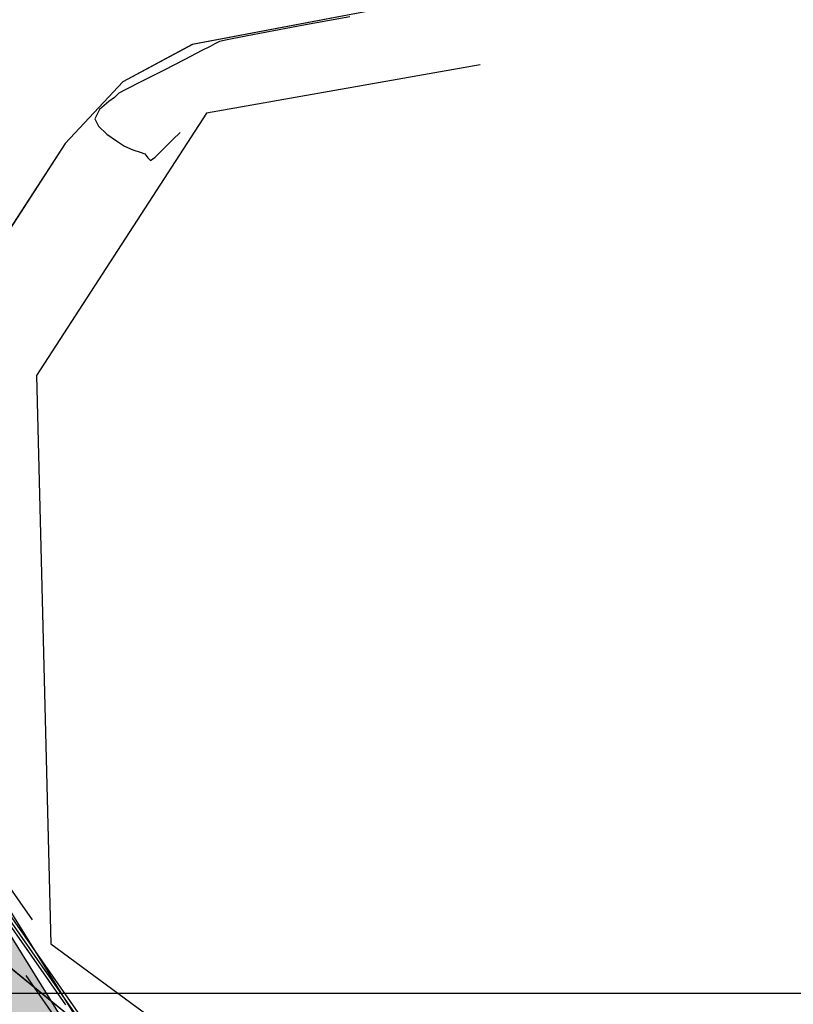
# Model space of a CAD drawing. Units: metres. Extents: x 241886 to 272603, y 8661449 to 8669241.
# Drawn here: x 264371 to 264397, y 8665300 to 8665332 of the extents above; entities that cross this region are included whole.
import ezdxf

# ---------------------------------------------------------------- set-up
doc = ezdxf.new("R2010")
doc.units = ezdxf.units.M
doc.linetypes.add('DASHDOT', pattern=[25.4, 12.7, -6.35, 0, -6.35])
doc.linetypes.add('DASHED', pattern=[0.75, 0.5, -0.25])
for name, color, linetype in [('0 CASCO BD', 252, 'Continuous'), ('0 VIAD MARINA', 7, 'Continuous'), ('05_PERF', 7, 'Continuous'), ('ANCHO DE VIA', 3, 'Continuous'), ('Cuadricula Coordenadas', 5, 'Continuous'), ('MANZANA', 251, 'Continuous'), ('TOp_Limite Propiedad', 252, 'Continuous'), ('TOP_Veredas', 252, 'Continuous'), ('VEREDA', 1, 'Continuous')]:
    doc.layers.add(name, color=color, linetype=linetype)
doc.layers.add('02_TIN Mn', color=7, linetype='Continuous', true_color=0x757500)
doc.layers.add('PISTA', color=7, linetype='Continuous', true_color=0x85d4e0)

# ---------------------------------------------------------------- blocks, each defined once
blk = doc.blocks.new('LOTES')
at = {"layer": 'TOP_Veredas', "elevation": 22.77946031080971, "flags": 128}
blk.add_lwpolyline([(269387.6456580285, 8665333.173202068), (269377.0967337663, 8665331.169509642), (269374.824013048, 8665329.943078268), (269372.9431464185, 8665327.933828989), (269370.3269484332, 8665323.904599331), (269369.7261152739, 8665321.94754142), (269368.8891772807, 8665319.221433355), (269367.8957152569, 8665313.444600677), (269367.216105742, 8665309.49277327), (269367.6075624489, 8665306.808774754), (269369.2020544258, 8665303.093561258), (269370.9784315199, 8665301.162594646), (269375.1071430256, 8665297.789277123), (269381.9312079225, 8665293.028570507), (269393.3538572668, 8665284.485353075), (269413.9548857212, 8665269.049149098), (269429.2905031781, 8665258.047510488), (269451.4818334104, 8665241.877348423)], dxfattribs=at)
blk = doc.blocks.new('LOTESS')
at = {"layer": 'TOp_Limite Propiedad', "elevation": 22.747, "flags": 128}
blk.add_lwpolyline([(269386.5, 8665330.5), (269377.5588341531, 8665328.927560335), (269372.0062235856, 8665320.354727173), (269372.4728151893, 8665301.795896076), (269452.4078165804, 8665242.927286532)], dxfattribs=at)
at = {"layer": 'TOP_Veredas', "linetype": 'Continuous'}
blk.add_blockref('LOTES', (-0.00288748275488615, 8.961744606494904e-05), dxfattribs=at)
blk = doc.blocks.new('TIN 023')
at = {"layer": '02_TIN Mn', "linetype": 'Continuous', "lineweight": -3, "elevation": 23}
blk.add_lwpolyline([(259382.245554008, 8665332.073991207), (259380.9103574817, 8665331.824314307), (259379.7548709556, 8665331.607233701), (259378.8407796305, 8665331.433979912), (259378.2297687081, 8665331.315783473), (259377.9835233891, 8665331.26387491), (259377.8266984856, 8665331.19110504), (259377.6752926208, 8665331.102530407), (259377.4100924601, 8665330.966470098), (259376.8519331835, 8665330.68055673), (259376.1513107594, 8665330.321476536), (259375.4587211562, 8665329.965915758), (259374.9246603425, 8665329.690560633), (259374.6996242866, 8665329.5720974), (259374.6271086032, 8665329.507743826), (259374.5586110759, 8665329.438117342), (259374.3732194469, 8665329.306957465), (259374.0683056947, 8665329.044143239), (259373.9146840218, 8665328.737849891), (259374.0335463882, 8665328.4957736), (259374.3027852856, 8665328.24218251), (259374.6190438892, 8665328.01409066), (259374.878965374, 8665327.84851209), (259375.1483800584, 8665327.725045465), (259375.3898428321, 8665327.654097335), (259375.5423843783, 8665327.59690966), (259375.6383893576, 8665327.46279444), (259375.7256490678, 8665327.372414067), (259375.8791294119, 8665327.48506069), (259376.1587544767, 8665327.752950912), (259376.4645196134, 8665328.059954515), (259376.6964201736, 8665328.289941285)], dxfattribs=at)

msp = doc.modelspace()

# ---------------------------------------------------------------- hatches: boundary and pattern name
at = {"layer": 'PISTA'}
h = msp.add_hatch(color=256, dxfattribs=at)
h.dxf.hatch_style = 1
edge = h.paths.add_edge_path()
edge.add_arc((264425.1347978805, 8665351.888241505), 72.14065829609633, 212.6255204294291, 212.9040023552382)
edge.add_line((264364.5668055195, 8665312.699048087), (264373.7529897497, 8665297.890080487))
edge.add_arc((264423.786558616, 8665358.768078016), 78.80030835302627, 230.5843703459371, 233.9621616363558)
edge.add_line((264377.4268083157, 8665295.047891665), (264380.0054921738, 8665293.123552619))
edge.add_line((264380.0054921739, 8665293.123552617), (264382.692877791, 8665291.118095042))
edge.add_line((264382.692877791, 8665291.118095042), (264387.7337753981, 8665287.356332596))
edge.add_line((264387.733775398, 8665287.356332596), (264393.694446667, 8665282.908190403))
edge.add_line((264393.694446667, 8665282.908190403), (264398.6902668017, 8665279.180066954))
edge.add_line((264398.6902668018, 8665279.180066954), (264401.7748839964, 8665276.878175898))
edge.add_line((264401.7748839964, 8665276.878175898), (264404.7570720384, 8665274.652722444))
edge.add_line((264404.7570720384, 8665274.652722444), (264435.8336819753, 8665251.461847857))
edge.add_line((264435.8336819753, 8665251.461847857), (264434.4053452325, 8665249.529098662))
edge.add_line((264434.4053452325, 8665249.529098662), (264463.2482396712, 8665228.005130986))
edge.add_line((264463.2482396713, 8665228.005130988), (264461.6009614589, 8665225.797718659))
edge.add_line((264461.6009614589, 8665225.797718659), (264490.1122194707, 8665204.521234185))
edge.add_line((264490.1122194707, 8665204.521234185), (264483.386460927, 8665195.508474704))
edge.add_line((264483.386460927, 8665195.508474704), (264394.445255748, 8665261.88071862))
edge.add_arc((265353.658062766, 8666547.26054081), 1603.836181297092, 232.9802987092078, 233.26791390105342, ccw=False)
edge.add_arc((264632.5765225703, 8665591.037294557), 406.2045666998001, 232.4084771271634, 232.9802987193712, ccw=False)
edge.add_arc((264592.2739289294, 8665538.68728947), 340.1377665134634, 231.2592091519104, 232.4084771171324, ccw=False)
edge.add_arc((264517.2222712053, 8665445.144065434), 220.2082618437768, 229.8301671518146, 231.2592091448858, ccw=False)
edge.add_arc((264497.6032751746, 8665421.903308995), 189.7938283444054, 227.8193186362763, 229.8301671612118, ccw=False)
edge.add_arc((264468.8363304382, 8665390.156284485), 146.9521351622037, 225.5329840108367, 227.8193186227531, ccw=False)
edge.add_arc((264458.8411186353, 8665379.973363733), 132.6834234464916, 222.6606238360273, 225.5329840197897, ccw=False)
edge.add_arc((264442.8009603614, 8665365.192328902), 110.8713701706526, 219.5169270561252, 222.6606238444273, ccw=False)
edge.add_arc((264436.5036427116, 8665359.9980954), 102.7082659044615, 215.78312141125, 219.51692705054, ccw=False)
edge.add_arc((264425.8087482635, 8665352.289482616), 89.52481118646669, 211.7819975965008, 215.7831214072128, ccw=False)
edge.add_arc((264423.6625118822, 8665350.959693095), 87.00000014862722, 165.5263344509105, 211.7819975986193, ccw=False)
edge.add_arc((264426.1071910762, 8665350.328654712), 89.52481020124404, 161.5252147259649, 165.5263344541528, ccw=False)
edge.add_arc((264438.6112128453, 8665346.15098547), 102.7082650103419, 157.7914088558398, 161.5252147204269, ccw=False)
edge.add_arc((264446.1687283853, 8665343.065498507), 110.8713692568065, 154.647712029174, 157.7914088586497, ccw=False)
edge.add_arc((264465.8801095742, 8665333.725953829), 132.6834219603073, 151.775352084704, 154.647712030041, ccw=False)
edge.add_arc((264478.4522711425, 8665326.977855012), 146.9521319282317, 149.4890172153794, 151.7753520846065, ccw=False)
edge.add_arc((264515.3617554932, 8665305.226976221), 189.7938261433311, 147.4781684660877, 149.4890172080596, ccw=False)
edge.add_arc((264541.0068087406, 8665288.875534689), 220.2082700189193, 146.0491264869058, 147.47816847417, ccw=False)
edge.add_arc((264640.4903371917, 8665221.897082623), 340.137772119063, 144.8998585721954, 146.0491264859792, ccw=False)
edge.add_arc((264694.5427623845, 8665183.908202557), 406.2045540749463, 144.3280369754267, 144.8998585661323, ccw=False)
edge.add_arc((265667.461540306, 8664485.51679696), 1603.836176839257, 144.0404218525003, 144.3280369872077, ccw=False)
edge.add_line((264369.2660624859, 8665427.31241359), (264389.5073644326, 8665455.213548593))
edge.add_line((264389.5073644326, 8665455.213548593), (264406.8034549373, 8665455.213548593))
edge.add_line((264406.8034549374, 8665455.213548593), (264380.5981023081, 8665419.091411615))
edge.add_arc((266477.121859702, 8663898.136424849), 2590.118904043544, 144.0404218399509, 144.1491516548541)
edge.add_arc((264898.3105437729, 8665038.942397349), 642.2781923327786, 144.149151670305, 144.367167810281)
edge.add_arc((264810.0979124855, 8665102.172927182), 533.7444730491163, 144.367167804324, 144.8022691396617)
edge.add_arc((264651.0215031947, 8665214.379554933), 339.0764702748775, 144.8022691386789, 145.3474057033623)
edge.add_arc((264610.3266827388, 8665242.50819903), 289.6063880969318, 145.3474056956422, 146.1088728064266)
edge.add_arc((264552.6207045492, 8665281.27203697), 220.0893754262958, 146.108872805431, 146.9811354340399)
edge.add_arc((264533.183297055, 8665293.903937653), 196.9079663890212, 146.9811354364232, 148.0689632595727)
edge.add_arc((264503.1493279136, 8665312.621017134), 161.5191494170388, 148.0689632708159, 149.268357802736)
edge.add_arc((264491.7557241865, 8665319.394557282), 148.2641483967908, 149.2683577944316, 150.6825401027322)
edge.add_arc((264473.1068900341, 8665329.867268756), 126.8759109557263, 150.6825401025467, 152.1129434455183)
edge.add_line((264360.9649117037, 8665389.210958201), (264357.4613265373, 8665378.668277571))
edge.add_line((264357.4613265373, 8665378.668277571), (264355.3123122145, 8665367.824159028))
edge.add_arc((264423.6625118383, 8665350.959692948), 70.4000000342285, 166.1398950223584, 211.7819965321592)
edge.add_arc((264423.7123492376, 8665350.990572555), 70.4586286669777, 211.7819970764787, 211.8765312863482)
edge.add_arc((264423.9126764797, 8665351.115149695), 70.69453218054146, 211.8765300691471, 211.9709120277726)
edge.add_arc((264424.0125601469, 8665351.177493423), 70.8122754924676, 211.9709120091828, 212.0650303643658)
edge.add_arc((264424.2140845736, 8665351.30373532), 71.05007606147832, 212.0650284458002, 212.158994695794)
edge.add_arc((264424.3181536422, 8665351.369166603), 71.17300540750435, 212.1589943305291, 212.2526916176632)
edge.add_arc((264424.5209230807, 8665351.497123638), 71.41277289432665, 212.2526955043081, 212.3462409403853)
edge.add_arc((264424.6212015462, 8665351.56063027), 71.53146941009992, 212.3462408627303, 212.4395238085489)
edge.add_arc((264424.8264558533, 8665351.691088837), 71.7746746081058, 212.4395248351207, 212.5326551335553)
edge.add_arc((264424.9287303569, 8665351.756325211), 71.89598354695022, 212.5326540263533, 212.625519589039)

# ---------------------------------------------------------------- linework, layer by layer
at = {"layer": '0 VIAD MARINA', "color": 8, "linetype": 'DASHDOT', "lineweight": -3, "ltscale": 2}
msp.add_line((264377.9559542034, 8665292.817239545), (264356.9044819738, 8665322.915584616), dxfattribs=at)
at = {"layer": '0 VIAD MARINA', "color": 8, "linetype": 'DASHED', "lineweight": -3, "ltscale": 20}
for points in [[(264378.1771839028, 8665293.111587401), (264376.7443231018, 8665295.160223473), (264376.3102019224, 8665295.344719177), (264358.7837557871, 8665320.403164396), (264358.759361762, 8665320.874232423), (264357.3265009423, 8665322.922868572)], [(264357.5313643789, 8665323.066154506), (264378.3820475303, 8665293.25487347)], [(264356.7528828433, 8665322.521667521), (264358.1857436703, 8665320.473031372), (264358.6198646905, 8665320.28853596), (264376.1463107578, 8665295.230090722), (264376.1707050046, 8665294.759022418), (264377.5985182412, 8665292.717603123)], [(264377.3987021903, 8665292.567100286), (264356.5480187483, 8665322.378381126)]]:
    msp.add_lwpolyline(points, dxfattribs=at)
at = {"layer": 'ANCHO DE VIA', "linetype": 'Continuous', "lineweight": -3}
for points in [[(264397.2599633422, 8665277.263404435, -0.001689489965769835), (264394.2126729083, 8665279.577802282, -0.002116475550144911), (264391.8006056134, 8665281.438872425, -0.002956760614744539), (264388.944629833, 8665283.689042876, -0.003386528100066114), (264386.4827188072, 8665285.679872172, -0.004224022186015846), (264383.7689737297, 8665287.943521053, -0.004656610985699877), (264381.3506662371, 8665290.034673812, -0.005491277675753031), (264378.7788539323, 8665292.351433123, -0.005926727806531348), (264376.4519684998, 8665294.545850396, -0.06198266419005019), (264373.7529897491, 8665297.89008049), (264364.7153694818, 8665312.459549418, 0.003954931810559523), (264364.4400620618, 8665312.89563165, -0.0004045385802352217), (264364.3770454949, 8665312.9938961, -0.0004052024798232521), (264364.3142985315, 8665313.092089739, -0.0004063576076286049), (264364.2516385121, 8665313.190498982, -0.0004070236575999867), (264364.1892483491, 8665313.288837148, -0.000408168987607174), (264364.1269470407, 8665313.387390098, -0.0004088315629516672), (264364.0649149601, 8665313.485873096, -0.0004100051350121578), (264364.0029738111, 8665313.584569778, -0.0004106688192097052), (264363.9413018405, 8665313.683196712, -0.0004118190064058224), (264363.8797224797, 8665313.782036856, -0.0004124833278910974), (264363.8184123491, 8665313.880807295, -0.2018265477056231), (264355.3123122145, 8665367.824159028)], [(264355.702880076, 8665367.737310642, 0.2018608983801005), (264364.1584356395, 8665314.091482785, 0.0004124833275557529), (264364.2193977115, 8665313.993273068, 0.0004118190071388457), (264364.2806286472, 8665313.894992175, 0.0004106688209553531), (264364.3419522562, 8665313.796922348, 0.0004100051352764559), (264364.4035446881, 8665313.698781308, 0.0004088315633354804), (264364.4652281273, 8665313.600851819, 0.000408168986216882), (264364.5271804715, 8665313.502850886, 0.0004070236584003148), (264364.5892217484, 8665313.405062629, 0.0004063576101165101), (264364.6515325679, 8665313.307201814, 0.0004052024778975232), (264364.7139304293, 8665313.209554492, 0.0004045385840410234), (264364.776597582, 8665313.111834897, -0.003954931810365618), (264365.055283014, 8665312.670401951), (264374.0929032812, 8665298.100933023, 0.06198266418781852), (264376.7298365432, 8665294.833581783, 0.005926727807371676), (264379.0498233938, 8665292.645670358, 0.00549127767662732), (264381.6151079669, 8665290.334791409, 0.00465661098718411), (264384.0277798286, 8665288.248511877, 0.004224022185937861), (264386.7363350894, 8665285.98919204, 0.003386528099484709), (264389.194032909, 8665284.001769762, 0.002956760614552379), (264392.0462927098, 8665281.754527062, 0.002116475549899535), (264394.4556789349, 8665279.895525543, 0.001689489965867234), (264397.5008166775, 8665277.582762653, 0.0008464481566102561)]]:
    msp.add_lwpolyline(points, format="xyb", dxfattribs=at)
at = {"layer": 'Cuadricula Coordenadas', "color": 8}
msp.add_line((263092.1980436825, 8665300.3235473), (266049.1382157602, 8665300), dxfattribs=at)
at = {"layer": 'MANZANA', "color": 251, "elevation": 22.747, "flags": 128}
msp.add_lwpolyline([(264386.5, 8665330.5), (264377.5588341531, 8665328.927560335), (264372.0062235856, 8665320.354727173), (264372.4728151893, 8665301.795896076), (264452.4078165804, 8665242.927286532)], dxfattribs=at)
at = {"layer": 'VEREDA', "flags": 128}
msp.add_lwpolyline([(264387.6456580285, 8665333.173202068), (264377.0967337663, 8665331.169509642), (264374.824013048, 8665329.943078268), (264372.9431464185, 8665327.933828989), (264370.3269484332, 8665323.904599331), (264369.7261152739, 8665321.94754142), (264368.8891772807, 8665319.221433355), (264367.8957152569, 8665313.444600677), (264367.216105742, 8665309.49277327), (264367.6075624489, 8665306.808774754), (264369.2020544258, 8665303.093561258), (264370.9784315199, 8665301.162594646), (264375.1071430256, 8665297.789277123), (264381.9312079225, 8665293.028570507), (264393.3538572668, 8665284.485353075), (264413.9548857212, 8665269.049149098), (264429.2905031781, 8665258.047510488), (264451.4818334104, 8665241.877348423)], dxfattribs=at)

# ---------------------------------------------------------------- block references
at = {"layer": '0 CASCO BD'}
msp.add_blockref('LOTESS', (-5000, 0), dxfattribs=at)
at = {"layer": '05_PERF'}
msp.add_blockref('TIN 023', (5000, -0.0002373121678829193), dxfattribs=at)

doc.saveas('drawing.dxf')
